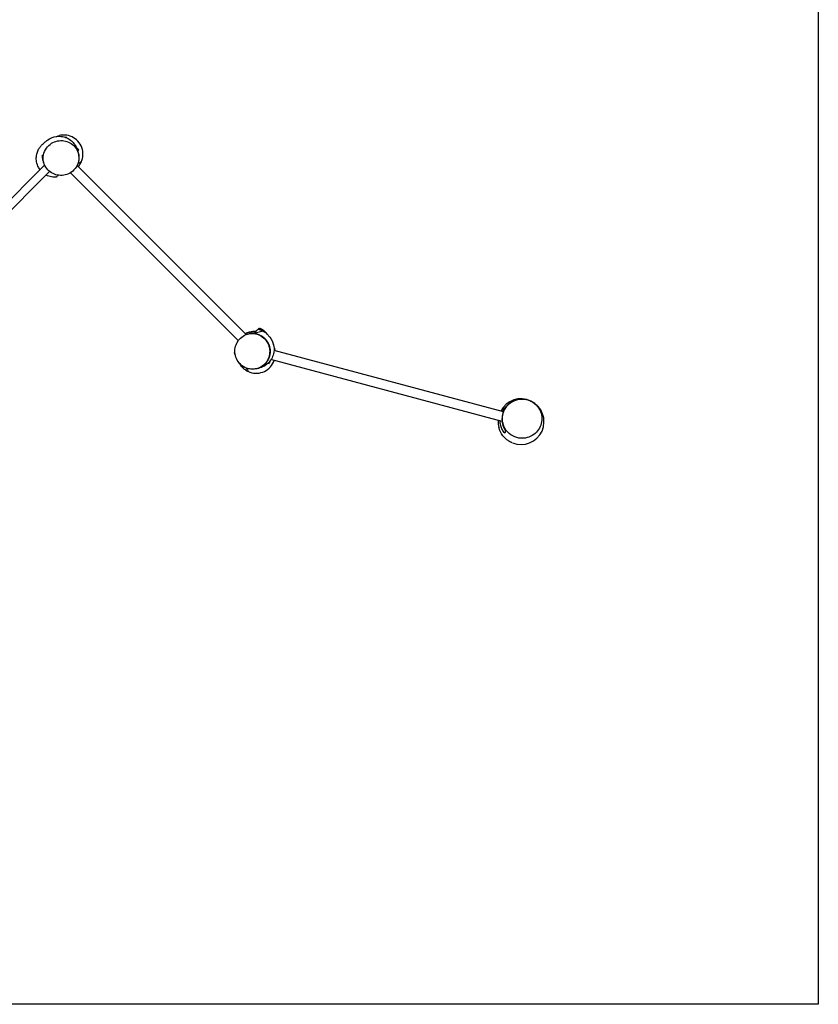
# Model space of a CAD drawing. Units: millimetres. Extents: x -5326 to 5326, y -3865 to 3865.
# Drawn here: x 2191 to 5326, y -3865 to 0 of the extents above; entities that cross this region are included whole.
import ezdxf

# ---------------------------------------------------------------- set-up
doc = ezdxf.new("R2010")
doc.units = ezdxf.units.MM
doc.header["$LTSCALE"] = 20
doc.layers.add('2d', color=230, linetype='Continuous')

msp = doc.modelspace()

# ---------------------------------------------------------------- linework, layer by layer
at = {"layer": '2d'}
for p, q in [((2369.2, -461.6), (2371.4, -459.4)), ((2371.4, -459.4), (2376.6, -464.5)), ((2413.3, -501.2), (2422.3, -510.3)), ((2418.4, -514.2), (2422.3, -510.3)), ((1309.9, -1549.1), (2288.4, -570.6)), ((3079.1, -1236.1), (2415.9, -572.9)), ((1333.4, -1570.9), (2308.2, -596.1)), ((3048.9, -1259.6), (2390, -600.8)), ((3126.3, -1214.8), (3130.3, -1210.8)), ((3186.6, -1274.5), (3187.4, -1275.4)), ((3186.9, -1275.8), (3187.4, -1275.4)), ((3187.9, -1280.4), (3188.8, -1280.6)), ((3188.8, -1280.6), (3188.3, -1282.5)), ((4089.5, -1539.6), (3189.1, -1298.3)), ((3165.2, -1348.8), (3170.2, -1350.2)), ((3172.7, -1340.8), (3170.2, -1350.2)), ((4084.7, -1577.7), (3177.2, -1334.5))]:
    msp.add_line(p, q, dxfattribs=at)
msp.add_lwpolyline([(5326.2, 3865), (5326.2, -3865), (-5326.2, -3865), (-5326.2, 3865)], close=True, dxfattribs=at)
for start, end in [(247.6135, 152.8082), (177.1832, 194.4857)]:
    msp.add_arc((4159.1, -1578), 90, start, end, dxfattribs=at)
for points, knots in [([(2270.3, -588.8), (2267, -584.3), (2264.2, -579.5), (2258.8, -567.4), (2257, -560), (2255.4, -545.8), (2255.7, -539.1), (2257.6, -526.7), (2259.3, -521.1), (2263.5, -510.9), (2266, -506.4), (2271.3, -498.4), (2273.9, -495.4), (2278.5, -490.3), (2280.5, -488.4), (2284.5, -484.7), (2286.3, -483.2), (2289.8, -480.4), (2291.2, -479.2), (2295.2, -476.1), (2296.1, -474.3), (2312.8, -464.7), (2322.3, -459.9), (2342.9, -457.2), (2350.9, -457.4), (2366.5, -460.2), (2374, -463), (2387.1, -470.1), (2392.6, -474.4), (2401.7, -483.2), (2405.2, -487.7), (2411.1, -496.6), (2413.2, -500.9), (2416.9, -509.4), (2418.2, -513.4), (2420.4, -521.5), (2421.2, -525.4), (2422, -529.9), (2422.2, -531.1), (2422.4, -532.2)], [14.420038, 14.420038, 14.420038, 14.420038, 17.097794, 17.097794, 20.997142, 20.997142, 25.042743, 25.042743, 29.432066, 29.432066, 34.467903, 34.467903, 40.501244, 40.501244, 47.252024, 47.252024, 56.728287, 56.728287, 70.181587, 70.181587, 94.054055, 94.054055, 105.142207, 105.142207, 110.987638, 110.987638, 116.911584, 116.911584, 122.891292, 122.891292, 129.245252, 129.245252, 136.519025, 136.519025, 145.452315, 145.452315, 157.139284, 157.139284, 161.337264, 161.337264, 161.337264, 161.337264]), ([(2335.6, -458.2), (2337.6, -457.4), (2339.7, -456.7), (2343.7, -455.5), (2345.5, -455), (2347.4, -454.6)], [125.907202, 125.907202, 125.907202, 125.907202, 128.836215, 128.836215, 130.888622, 130.888622, 130.888622, 130.888622]), ([(2432.7, -557.7), (2433.5, -555.9), (2434.2, -554), (2438, -542.9), (2439.3, -533.1), (2438.2, -513.6), (2435.7, -504.1), (2427.3, -486.5), (2421.3, -478.6), (2406.8, -465.5), (2398.4, -460.5), (2380, -453.9), (2370.2, -452.4), (2356, -453), (2351.7, -453.6), (2347.4, -454.6)], [-415.882792, -415.882792, -415.882792, -415.882792, -409.925913, -409.925913, -380.551115, -380.551115, -351.351292, -351.351292, -321.960083, -321.960083, -292.775237, -292.775237, -263.368075, -263.368075, -250.086806, -250.086806, -250.086806, -250.086806]), ([(2422.6, -551.4), (2423.1, -547.6), (2423.3, -543.9), (2422.9, -534.1), (2421.9, -528.1), (2417.3, -513.8), (2412.9, -505.9), (2401.4, -492.6), (2394.7, -487.2), (2380, -479.3), (2372.3, -476.7), (2356, -474.2), (2347.6, -474.4), (2330.8, -477.7), (2322.7, -480.9), (2307.4, -490.3), (2300.6, -496.7), (2289.4, -512.2), (2285.5, -521.4), (2281.8, -540.7), (2282.2, -550.7), (2287, -569), (2291.1, -577.2), (2302, -591.2), (2308.4, -596.9), (2322.9, -605.5), (2330.5, -608.4), (2346.7, -611.6), (2355, -611.7), (2371.8, -609.2), (2380, -606.4), (2395.6, -597.8), (2402.6, -591.7), (2414.6, -576.9), (2418.9, -567.8), (2421.3, -558.4), (2421.8, -556.1), (2422.3, -553.7), (2422.6, -551.4)], [-463.555539, -463.555539, -463.555539, -463.555539, -450.552732, -450.552732, -429.645488, -429.645488, -399.323058, -399.323058, -372.037524, -372.037524, -347.205105, -347.205105, -321.940754, -321.940754, -295.271816, -295.271816, -265.358134, -265.358134, -231.824201, -231.824201, -197.641761, -197.641761, -166.951025, -166.951025, -139.248338, -139.248338, -114.301006, -114.301006, -89.22427, -89.22427, -62.906997, -62.906997, -33.443251, -33.443251, 0, 0, 0, 8.225713, 8.225713, 8.225713, 8.225713]), ([(2284.6, -559.9), (2283.8, -557.8), (2283.1, -555.7), (2282, -551.4), (2281.5, -549.3), (2281, -546.1), (2280.8, -545), (2280.5, -542.9), (2280.4, -541.8), (2280.2, -538.7), (2280.1, -536.7), (2280.1, -534.6)], [0.23000002, 0.23000002, 0.23000002, 0.23000002, 0.23738858, 0.23738858, 0.24479223, 0.24479223, 0.24849405, 0.24849405, 0.25219588, 0.25219588, 0.25959953, 0.25959953, 0.25959953, 0.25959953]), ([(2285.2, -562.1), (2284.9, -561.1), (2284.7, -560.4), (2284.6, -560), (2284.6, -559.9), (2284.6, -559.9)], [0, 0, 0, 0, 10.00047, 10.00047, 13.359644, 13.359644, 13.359644, 13.359644]), ([(2420.3, -577.2), (2421.9, -575.4), (2423.4, -573.5), (2427.9, -567.2), (2430.5, -562.6), (2432.7, -557.7)], [34.170931, 34.170931, 34.170931, 34.170931, 41.485905, 41.485905, 57.537594, 57.537594, 57.537594, 57.537594]), ([(2333.9, -618.5), (2329.1, -618.7), (2323, -618.7), (2309.2, -616), (2301.8, -613.7), (2294.5, -609.8)], [0, 0, 0, 0, 4.865713, 4.865713, 9.132328, 9.132328, 9.132328, 9.132328]), ([(2341.8, -610.5), (2340.7, -611.6), (2339.7, -612.7), (2338.1, -614.3), (2337.5, -614.8), (2336.5, -615.8), (2336.1, -616.3), (2335.4, -617), (2335.1, -617.3), (2334.6, -617.8), (2334.4, -618), (2334, -618.4), (2333.9, -618.5), (2333.9, -618.5)], [0.9439013, 0.9439013, 0.9439013, 0.9439013, 1.0291916, 1.0291916, 1.0890653, 1.0890653, 1.148939, 1.148939, 1.2088128, 1.2088128, 1.2686865, 1.2686865, 1.365159, 1.365159, 1.365159, 1.365159]), ([(3112.5, -1232.1), (3103.8, -1230.9), (3094.9, -1231.4), (3077.8, -1236), (3069.5, -1240), (3055.6, -1250.9), (3049.8, -1257.4), (3041.3, -1271.8), (3038.4, -1279.4), (3035.2, -1295.6), (3035, -1303.9), (3037.5, -1320.7), (3040.4, -1328.9), (3049, -1344.5), (3055, -1351.6), (3069.9, -1363.5), (3078.9, -1367.9), (3088.4, -1370.2), (3094.4, -1371.7), (3100.5, -1372.3), (3112.7, -1371.9), (3118.7, -1370.8), (3132.9, -1366.3), (3140.9, -1361.9), (3154.2, -1350.4), (3159.6, -1343.7), (3167.4, -1329), (3170, -1321.3), (3172.5, -1304.9), (3172.3, -1296.5), (3169.1, -1279.7), (3165.9, -1271.6), (3156.4, -1256.3), (3150, -1249.5), (3134.5, -1238.4), (3125.3, -1234.5), (3114.7, -1232.4), (3113.6, -1232.3), (3112.5, -1232.1)], [-227.987502, -227.987502, -227.987502, -227.987502, -197.641761, -197.641761, -166.951025, -166.951025, -139.248338, -139.248338, -114.301006, -114.301006, -89.22427, -89.22427, -62.906997, -62.906997, -33.443251, -33.443251, 0, 0, 0, 21.22852, 21.22852, 42.135764, 42.135764, 72.458194, 72.458194, 99.743728, 99.743728, 124.576147, 124.576147, 149.840498, 149.840498, 176.509436, 176.509436, 206.423118, 206.423118, 239.957051, 239.957051, 243.79375, 243.79375, 243.79375, 243.79375]), ([(3117, -1224.1), (3115.8, -1224.1), (3114.6, -1224), (3112.3, -1224), (3111.1, -1224), (3107.4, -1224.1), (3105, -1224.3), (3100.1, -1225), (3097.6, -1225.4), (3093.8, -1226.3), (3092.5, -1226.7), (3090.6, -1227.2), (3090, -1227.4), (3088.7, -1227.9), (3088.1, -1228.1), (3084.9, -1229.2), (3082.4, -1230.2), (3078.7, -1232), (3077.5, -1232.6), (3076.3, -1233.3)], [0.14904688, 0.14904688, 0.14904688, 0.14904688, 0.15338755, 0.15338755, 0.15772822, 0.15772822, 0.16640956, 0.16640956, 0.1750909, 0.1750909, 0.17943156, 0.17943156, 0.1816019, 0.1816019, 0.18377223, 0.18377223, 0.19245357, 0.19245357, 0.19665904, 0.19665904, 0.19665904, 0.19665904]), ([(3084.7, -1234.2), (3085.6, -1233.9), (3086.4, -1233.7), (3086.8, -1233.5), (3086.8, -1233.5), (3086.8, -1233.5)], [0, 0, 0, 0, 10.00047, 10.00047, 13.359644, 13.359644, 13.359644, 13.359644]), ([(3086.8, -1233.5), (3088.8, -1232.8), (3090.8, -1232.2), (3094.9, -1231), (3097.1, -1230.5), (3100.4, -1230), (3101.5, -1229.8), (3103.7, -1229.5), (3104.7, -1229.4), (3107.9, -1229.1), (3110, -1229), (3112.1, -1229)], [0.1523825, 0.1523825, 0.1523825, 0.1523825, 0.1591908, 0.1591908, 0.166749, 0.166749, 0.1705281, 0.1705281, 0.1743072, 0.1743072, 0.18186539, 0.18186539, 0.18186539, 0.18186539]), ([(3112.1, -1229), (3113, -1228.1), (3113.8, -1227.3), (3115.7, -1225.5), (3116.6, -1224.5), (3118.4, -1222.7), (3119.1, -1222.1), (3120.4, -1220.7), (3121.2, -1220), (3123.4, -1217.8), (3124.9, -1216.2), (3126.3, -1214.8)], [0, 0, 0, 0, 0.188468, 0.188468, 0.376936, 0.376936, 0.47117, 0.47117, 0.5654039, 0.5654039, 0.7538719, 0.7538719, 0.7538719, 0.7538719]), ([(3145.8, -1222), (3143.6, -1222.9), (3134.4, -1225.4), (3122.9, -1229.1), (3113.7, -1231.8)], [0.7241817, 0.7241817, 0.7241817, 0.7241817, 0.8183624, 0.9697082, 0.9697082, 0.9697082, 0.9697082]), ([(3113.7, -1231.8), (3114.4, -1231.9), (3115, -1232), (3116.4, -1232.2), (3117.1, -1232.3), (3119.2, -1232.7), (3120.5, -1233), (3121.9, -1233.4), (3123.9, -1233.9), (3125.9, -1234.6), (3128.9, -1235.7), (3129.9, -1236.1), (3131.9, -1236.9), (3132.9, -1237.3), (3137.7, -1239.6), (3141.4, -1241.8), (3146.6, -1245.6), (3148.3, -1246.9), (3150.7, -1249.1), (3151.5, -1249.9), (3153.1, -1251.4), (3153.9, -1252.2), (3157.6, -1256.2), (3160.3, -1259.6), (3163.9, -1265.2), (3165, -1267.2), (3166.5, -1270.2), (3167, -1271.2), (3167.9, -1273.2), (3168.4, -1274.3), (3170.5, -1279.5), (3171.7, -1283.8), (3172.8, -1289.4), (3173, -1290.5), (3173.3, -1292.8), (3173.5, -1293.9), (3173.8, -1297.4), (3173.9, -1299.6), (3173.9, -1306.5), (3173.5, -1311), (3172.4, -1316.6), (3172.1, -1317.7), (3171.6, -1319.9), (3171.3, -1321), (3170.3, -1324.3), (3169.6, -1326.4), (3167.9, -1330.6), (3167, -1332.6), (3165.4, -1335.6), (3164.9, -1336.6), (3163.8, -1338.6), (3163.2, -1339.5), (3160.2, -1344.2), (3157.5, -1347.7), (3153.7, -1351.6), (3152.9, -1352.4), (3151.3, -1353.9), (3150.5, -1354.7), (3148, -1356.8), (3146.3, -1358.1), (3142.8, -1360.6), (3141, -1361.8), (3138.2, -1363.4), (3137.3, -1363.9), (3135.4, -1364.9), (3134.4, -1365.3), (3129.6, -1367.6), (3125.6, -1369), (3119.9, -1370.4), (3118.2, -1370.7), (3116.5, -1371)], [0.2410688, 0.2410688, 0.2410688, 0.2410688, 0.2433245, 0.2433245, 0.2455801, 0.2455801, 0.2500915, 0.2500915, 0.2500915, 0.2569168, 0.2569168, 0.2603294, 0.2603294, 0.2637421, 0.2637421, 0.2773927, 0.2773927, 0.284218, 0.284218, 0.2876307, 0.2876307, 0.2910433, 0.2910433, 0.3046939, 0.3046939, 0.3115192, 0.3115192, 0.3149319, 0.3149319, 0.3183446, 0.3183446, 0.3319952, 0.3319952, 0.3354078, 0.3354078, 0.3388205, 0.3388205, 0.3456458, 0.3456458, 0.3592964, 0.3592964, 0.3627091, 0.3627091, 0.3661217, 0.3661217, 0.372947, 0.372947, 0.3797723, 0.3797723, 0.383185, 0.383185, 0.3865976, 0.3865976, 0.4002482, 0.4002482, 0.4036609, 0.4036609, 0.4070736, 0.4070736, 0.4138989, 0.4138989, 0.4207242, 0.4207242, 0.4241368, 0.4241368, 0.4275495, 0.4275495, 0.4412001, 0.4412001, 0.4467523, 0.4467523, 0.4467523, 0.4467523]), ([(3126.3, -1214.8), (3129.5, -1215.5), (3132.8, -1216.5), (3136.9, -1218), (3137.7, -1218.3), (3139.3, -1218.9), (3140.1, -1219.3), (3142.6, -1220.4), (3144.2, -1221.2), (3145.8, -1222)], [0.08252266, 0.08252266, 0.08252266, 0.08252266, 0.09371003, 0.09371003, 0.09650688, 0.09650688, 0.09930372, 0.09930372, 0.10489741, 0.10489741, 0.10489741, 0.10489741]), ([(3130.3, -1210.8), (3130.5, -1210.6), (3130.6, -1210.5), (3130.7, -1210.4), (3130.8, -1210.4), (3130.8, -1210.4)], [1.0044428, 1.0044428, 1.0044428, 1.0044428, 1.0658296, 1.0658296, 1.111732, 1.111732, 1.111732, 1.111732]), ([(3162.8, -1234.9), (3160.8, -1232.2), (3158.6, -1229.7), (3155, -1226.1), (3153.7, -1224.9), (3151.6, -1223.1), (3150.9, -1222.5), (3149.5, -1221.4), (3148.8, -1220.9), (3148.1, -1220.3), (3145.3, -1218.3), (3142.4, -1216.4), (3138.7, -1214.5), (3137.9, -1214.1), (3136.4, -1213.3), (3135.6, -1213), (3133.4, -1212), (3131.8, -1211.4), (3130.3, -1210.8)], [0.20357095, 0.20357095, 0.20357095, 0.20357095, 0.21344591, 0.21344591, 0.21884544, 0.21884544, 0.22154521, 0.22154521, 0.22424498, 0.22424498, 0.22424498, 0.23466743, 0.23466743, 0.23727304, 0.23727304, 0.23987865, 0.23987865, 0.24508988, 0.24508988, 0.24508988, 0.24508988]), ([(3130.8, -1210.4), (3136.7, -1212.8), (3141.4, -1215.6), (3148.4, -1220.4), (3150.9, -1222.4), (3152.9, -1224.2)], [0, 0, 0, 0, 5.485324, 5.485324, 10.276174, 10.276174, 10.276174, 10.276174]), ([(3145.8, -1222), (3149.1, -1223.8), (3152.3, -1225.9), (3156.2, -1228.9), (3157, -1229.5), (3158.5, -1230.8), (3159.2, -1231.4), (3161.4, -1233.4), (3162.8, -1234.8), (3165.4, -1237.6), (3166.6, -1239), (3167.8, -1240.5)], [0.10489741, 0.10489741, 0.10489741, 0.10489741, 0.11651458, 0.11651458, 0.11941887, 0.11941887, 0.12232316, 0.12232316, 0.12813174, 0.12813174, 0.13380695, 0.13380695, 0.13380695, 0.13380695]), ([(3048.5, -1259.2), (3048.3, -1259.4), (3048.2, -1259.6), (3047.3, -1261), (3046.6, -1262.3), (3045.5, -1264.1), (3045.2, -1264.8), (3044.6, -1266), (3044.2, -1266.6), (3043.6, -1267.9), (3043.4, -1268.5), (3043.1, -1269.1)], [0.23509485, 0.23509485, 0.23509485, 0.23509485, 0.23586026, 0.23586026, 0.24020093, 0.24020093, 0.24237126, 0.24237126, 0.2445416, 0.2445416, 0.24668978, 0.24668978, 0.24668978, 0.24668978]), ([(3167.8, -1240.5), (3168.7, -1241.6), (3169.4, -1242.6), (3172.9, -1247.1), (3180.4, -1248.5), (3189.1, -1285.2), (3189.9, -1295.3), (3187.1, -1313.1), (3184.6, -1320.8), (3177.9, -1334.2), (3173.7, -1339.9), (3165, -1349.4), (3160.4, -1353.1), (3151.5, -1359.2), (3147.2, -1361.5), (3138.6, -1365.4), (3134.6, -1366.7), (3126.4, -1369.1), (3122.6, -1369.9), (3118.3, -1370.7), (3117.4, -1370.9), (3115.8, -1371.1), (3115.2, -1371.2), (3114.5, -1371.3)], [0, 0, 0, 0, 10.000004, 10.000004, 35.947971, 35.947971, 43.479755, 43.479755, 49.339013, 49.339013, 55.306767, 55.306767, 61.600009, 61.600009, 68.749075, 68.749075, 77.463943, 77.463943, 88.799517, 88.799517, 91.989108, 91.989108, 94.385833, 94.385833, 94.385833, 94.385833]), ([(3033.7, -1307.5), (3033.7, -1307.5), (3033.7, -1307.4), (3033.7, -1307.4), (3033.8, -1307.3), (3034.1, -1307), (3034.3, -1306.8), (3034.8, -1306.3), (3035.2, -1306), (3035.6, -1305.6)], [0.354906, 0.354906, 0.354906, 0.354906, 0.4116187, 0.4116187, 0.5357778, 0.5357778, 0.6599369, 0.6599369, 0.762174, 0.762174, 0.762174, 0.762174]), ([(3188.6, -1284.6), (3188.6, -1284.6), (3188.6, -1284.7), (3189.9, -1288.1), (3191.1, -1291.8), (3192.1, -1296.3)], [197.854405, 197.854405, 197.854405, 197.854405, 197.984221, 197.984221, 202.834427, 202.834427, 202.834427, 202.834427]), ([(3053, -1348.6), (3055.9, -1353.8), (3059.4, -1358.8), (3067, -1367.1), (3070.9, -1370.7), (3079.5, -1376.9), (3084.2, -1379.5), (3089.1, -1381.6)], [7.488625, 7.488625, 7.488625, 7.488625, 25.587735, 25.587735, 41.485905, 41.485905, 57.537594, 57.537594, 57.537594, 57.537594]), ([(3089.1, -1381.6), (3090.9, -1382.4), (3092.7, -1383.1), (3103.9, -1387), (3113.7, -1388.3), (3133.2, -1387.1), (3142.7, -1384.7), (3160.3, -1376.2), (3168.2, -1370.3), (3181.3, -1355.8), (3186.3, -1347.4), (3189.6, -1338.1), (3189.7, -1337.9), (3189.7, -1337.8)], [-415.882792, -415.882792, -415.882792, -415.882792, -409.925913, -409.925913, -380.551115, -380.551115, -351.351292, -351.351292, -321.960083, -321.960083, -292.775237, -292.775237, -292.364568, -292.364568, -292.364568, -292.364568]), ([(3157.8, -1354.8), (3156.7, -1355.7), (3155.5, -1356.6), (3153.4, -1358), (3152.5, -1358.6), (3150.7, -1359.7), (3149.8, -1360.3), (3148.9, -1360.8)], [0.15564761, 0.15564761, 0.15564761, 0.15564761, 0.16077917, 0.16077917, 0.16457382, 0.16457382, 0.16836847, 0.16836847, 0.16836847, 0.16836847]), ([(4085.3, -1538.5), (4086, -1537), (4086.8, -1535.6), (4089.4, -1531.3), (4091.2, -1528.6), (4094.2, -1524.7), (4095.3, -1523.4), (4097.4, -1521), (4098.4, -1519.8), (4101.7, -1516.5), (4104, -1514.4), (4107.4, -1511.6), (4108.6, -1510.6), (4111, -1508.9), (4112.2, -1508), (4113.5, -1507.2), (4113.5, -1507.2), (4113.6, -1507.2)], [0.09862711, 0.09862711, 0.09862711, 0.09862711, 0.10360736, 0.10360736, 0.1139681, 0.1139681, 0.11914847, 0.11914847, 0.12432883, 0.12432883, 0.13468957, 0.13468957, 0.13986994, 0.13986994, 0.14505031, 0.14505031, 0.1452195, 0.1452195, 0.1452195, 0.1452195]), ([(4188.2, -1493.2), (4184.2, -1491.9), (4180.1, -1490.9), (4168.5, -1488.9), (4160.8, -1488.8), (4143.3, -1491.1), (4133.6, -1494.3), (4116.8, -1503.9), (4109.7, -1509.8), (4098.2, -1523.5), (4093.8, -1530.9), (4087.6, -1547.4), (4085.9, -1556.1), (4085.6, -1574.4), (4087.2, -1583.5), (4093.8, -1602), (4099.3, -1610.8), (4113.9, -1626.7), (4123.5, -1633.2), (4144.6, -1641.7), (4156.1, -1643.6), (4177.6, -1642.3), (4187.7, -1639.8), (4205.3, -1631.3), (4213, -1625.8), (4225.4, -1612.6), (4230.3, -1605.4), (4237.5, -1589.3), (4239.7, -1580.7), (4241.1, -1562.6), (4240.1, -1553.4), (4234.7, -1534.8), (4229.9, -1525.8), (4216.6, -1509.2), (4207.7, -1502.1), (4197.8, -1497.2), (4194.7, -1495.7), (4191.5, -1494.3), (4188.2, -1493.2)], [-514.346293, -514.346293, -514.346293, -514.346293, -499.752541, -499.752541, -473.535388, -473.535388, -439.843447, -439.843447, -410.594398, -410.594398, -384.336184, -384.336184, -357.437857, -357.437857, -328.648488, -328.648488, -295.196345, -295.196345, -256.19741, -256.19741, -216.655206, -216.655206, -182.306946, -182.306946, -152.297958, -152.297958, -125.69016, -125.69016, -98.896718, -98.896718, -70.613181, -70.613181, -38.074289, -38.074289, 0, 0, 0, 11.970724, 11.970724, 11.970724, 11.970724]), ([(4111.1, -1509.3), (4110.6, -1509.7), (4110, -1510.2), (4108.5, -1511.6), (4107.5, -1512.5), (4105.5, -1514.5), (4104.6, -1515.6), (4101.7, -1518.7), (4099.9, -1521), (4096.5, -1525.8), (4095, -1528.3), (4092.8, -1532.4), (4092.1, -1533.7), (4090.8, -1536.5), (4090.2, -1537.9), (4088.5, -1542.2), (4087.5, -1545.1), (4086.5, -1548.9), (4086.3, -1549.7), (4086, -1551.2), (4085.8, -1552), (4085.4, -1554.3), (4085.1, -1555.8), (4084.5, -1560.4), (4084.2, -1563.4), (4084.1, -1567.2), (4084.1, -1568), (4084.1, -1569.5), (4084.1, -1570.3), (4084.2, -1572.5), (4084.3, -1574), (4084.7, -1578.4), (4085.1, -1581.3), (4085.8, -1584.7), (4086, -1585.4), (4086.3, -1586.8), (4086.5, -1587.5), (4087, -1589.6), (4087.4, -1590.9), (4088.6, -1594.8), (4089.5, -1597.3), (4091.6, -1602.2), (4092.7, -1604.5), (4094.6, -1607.9), (4095.2, -1609), (4096.5, -1611.1), (4097.2, -1612.2), (4097.9, -1613.2)], [0.025207, 0.025207, 0.025207, 0.025207, 0.0276088, 0.0276088, 0.0322102, 0.0322102, 0.0368117, 0.0368117, 0.0460146, 0.0460146, 0.0552175, 0.0552175, 0.059819, 0.059819, 0.0644204, 0.0644204, 0.0736233, 0.0736233, 0.0759241, 0.0759241, 0.0782248, 0.0782248, 0.0828263, 0.0828263, 0.0920292, 0.0920292, 0.0943299, 0.0943299, 0.0966306, 0.0966306, 0.1012321, 0.1012321, 0.110435, 0.110435, 0.1127357, 0.1127357, 0.1150365, 0.1150365, 0.1196379, 0.1196379, 0.1288408, 0.1288408, 0.1380438, 0.1380438, 0.1426452, 0.1426452, 0.1472467, 0.1472467, 0.1472467, 0.1472467]), ([(4095.3, -1623.1), (4093.5, -1621), (4091.8, -1618.9), (4088.6, -1614.4), (4087.1, -1612.1), (4084.4, -1607.1), (4083.2, -1604.5), (4081.8, -1601), (4081.5, -1600.3), (4081, -1598.9), (4080.7, -1598.1), (4080, -1595.9), (4079.5, -1594.5), (4078.3, -1589.9), (4077.7, -1586.8), (4077.2, -1582.8), (4077.1, -1582), (4076.9, -1580.3), (4076.9, -1579.5), (4076.7, -1577.6), (4076.7, -1576.6), (4076.7, -1575.5)], [0, 0, 0, 0, 0.01036074, 0.01036074, 0.02072147, 0.02072147, 0.03108221, 0.03108221, 0.03367239, 0.03367239, 0.03626258, 0.03626258, 0.04144294, 0.04144294, 0.05180368, 0.05180368, 0.05439386, 0.05439386, 0.05698405, 0.05698405, 0.06018968, 0.06018968, 0.06018968, 0.06018968]), ([(4073.2, -1604.9), (4073.1, -1604.6), (4073, -1604.2), (4072.6, -1602.9), (4072.3, -1601.6), (4072, -1600.5)], [29.851481, 29.851481, 29.851481, 29.851481, 30.456146, 30.456146, 31.853822, 31.853822, 31.853822, 31.853822]), ([(4124.8, -1661.2), (4123.1, -1660.5), (4121.1, -1659.6), (4118.1, -1658.1), (4116.9, -1657.5), (4114, -1655.9), (4113.3, -1655.5), (4111.8, -1654.6), (4111.2, -1654.2), (4108.8, -1652.7), (4107.6, -1651.9), (4104.4, -1649.6), (4102.7, -1648.3), (4098.8, -1645), (4096.5, -1643), (4092.1, -1638.4), (4089.9, -1635.9), (4086.1, -1631), (4084.4, -1628.6), (4081.6, -1624.2), (4080.5, -1622.2), (4078.5, -1618.4), (4077.7, -1616.7), (4076.1, -1613.1), (4075.4, -1611.3), (4074.4, -1608.7), (4074.1, -1607.7), (4073.2, -1605), (4073, -1604), (4072.7, -1603), (4072.6, -1602.8), (4072.6, -1602.8)], [0, 0, 0, 0, 1.849, 1.849, 3.6814, 3.6814, 7.660975, 7.660975, 10.115168, 10.115168, 11.747764, 11.747764, 13.001114, 13.001114, 14.216567, 14.216567, 15.307207, 15.307207, 16.183109, 16.183109, 16.874131, 16.874131, 17.475604, 17.475604, 18.158948, 18.158948, 18.701439, 18.701439, 19.888466, 19.888466, 20.947825, 20.947825, 20.947825, 20.947825]), ([(4097.9, -1613.2), (4097.6, -1614.4), (4097.2, -1615.7), (4096.3, -1619), (4095.8, -1620.9), (4095.3, -1623.1)], [0, 0, 0, 0, 0.0851527, 0.0851527, 0.1703055, 0.1703055, 0.1703055, 0.1703055])]:
    msp.add_open_spline(points, degree=3, knots=knots, dxfattribs=at)
for points in [[(2277.7, -532.3), (2278.5, -533.1), (2279.3, -533.8), (2280.1, -534.6)], [(2422.4, -530), (2422.3, -530.1), (2422.2, -530.2), (2422.1, -530.3)], [(2422.8, -535.8), (2422.8, -533.8), (2422.6, -531.9), (2422.4, -530)], [(2432.7, -557.7), (2429, -560.3), (2424.2, -562.8), (2419.1, -565.5)], [(3113.7, -1231.8), (3113.3, -1231.9), (3112.9, -1232), (3112.5, -1232.1)], [(3036.8, -1315.1), (3035.7, -1312.7), (3034.7, -1310.2), (3033.7, -1307.5)], [(3192.8, -1299.3), (3192.6, -1298.3), (3192.4, -1297.3), (3192.1, -1296.3)], [(3089.1, -1381.6), (3086.4, -1377.9), (3084, -1373.2), (3081.2, -1368)], [(3148.9, -1360.8), (3148.9, -1360.6), (3149, -1360.5), (3149, -1360.4)], [(4223.5, -1515.1), (4223.5, -1515.1), (4222.4, -1514.9), (4220.7, -1514.5)]]:
    msp.add_open_spline(points, degree=3, dxfattribs=at)

doc.saveas('drawing.dxf')
